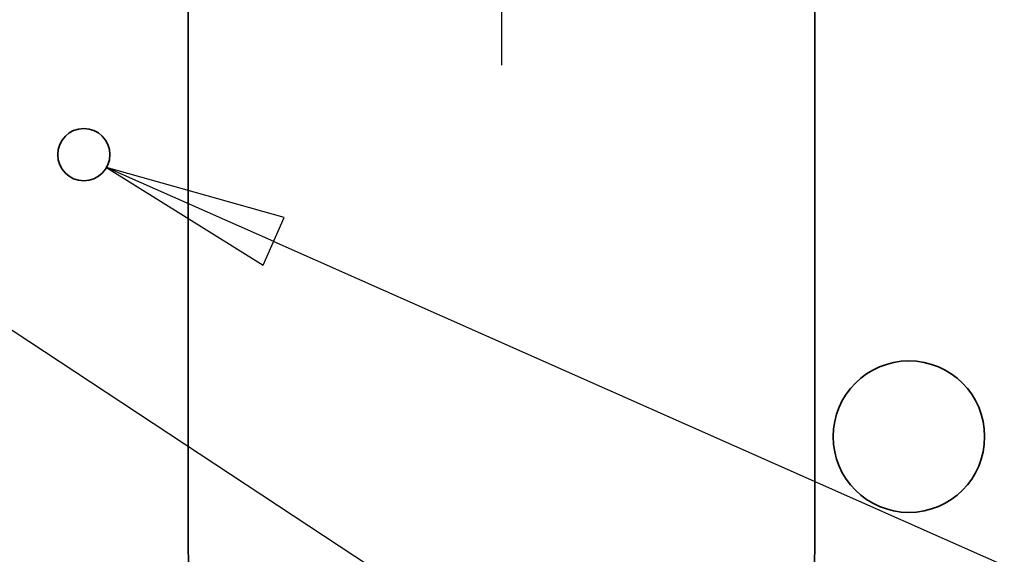
# Model space of a CAD drawing. Units: millimetres. Extents: x 80 to 2890, y 80 to 4120.
# Drawn here: x 1000 to 1188, y 1577 to 1679 of the extents above; entities that cross this region are included whole.
import ezdxf

# ---------------------------------------------------------------- set-up
doc = ezdxf.new("R2010")
doc.units = ezdxf.units.MM
doc.header["$LTSCALE"] = 10
doc.linetypes.add('STRICHPUNKT', pattern=[25.4, 12.7, -6.35, 0, -6.35])
for name, color, linetype, lineweight in [('Mittelpunktmarkierung (ISO)', 7, 'STRICHPUNKT', 25), ('Sichtbar (ISO)', 7, 'Continuous', 35), ('Symbol (ISO)', 7, 'Continuous', 25)]:
    doc.layers.add(name, color=color, linetype=linetype, lineweight=lineweight)

# ---------------------------------------------------------------- blocks, each defined once
blk = doc.blocks.new('Führungslinientext1')
at = {"layer": 'Symbol (ISO)'}
blk.add_line((87.201, 170.293), (135.606, 138.393), dxfattribs=at)
blk = doc.blocks.new('Führungslinientext2')
at = {"layer": 'Symbol (ISO)'}
for p, q in [((104.854, 163.659), (101.655, 165.078)), ((105.057, 164.116), (101.655, 165.078)), ((101.655, 165.078), (104.652, 163.202)), ((104.652, 163.202), (105.057, 164.116)), ((104.854, 163.659), (135.486, 150.068))]:
    blk.add_line(p, q, dxfattribs=at)
at = {"layer": 'Symbol (ISO)', "flags": 128}
blk.add_lwpolyline([(105.057, 164.116), (101.655, 165.078)], dxfattribs=at)
at = {"layer": 'Symbol (ISO)'}
blk.add_solid([(105.057, 164.116), (101.655, 165.078), (104.652, 163.202), (105.057, 164.116)], dxfattribs=at)

msp = doc.modelspace()

# ---------------------------------------------------------------- linework, layer by layer
at = {"layer": 'Mittelpunktmarkierung (ISO)', "ltscale": 0.096775}
msp.add_line((1092.183, 1731.965), (1092.183, 1669.465), dxfattribs=at)
at = {"layer": 'Sichtbar (ISO)'}
for p, q in [((1032.183, 1868.215), (1032.183, 1578.215)), ((1152.183, 1578.215), (1152.183, 1868.215))]:
    msp.add_line(p, q, dxfattribs=at)
for centre, radius in [((1012.183, 1653.215), 5), ((1170.183, 1599.215), 14.5)]:
    msp.add_circle(centre, radius, dxfattribs=at)
msp.add_arc((1092.183, 1578.215), 60, 180, 0, dxfattribs=at)

# ---------------------------------------------------------------- block references
at = {"layer": 'Symbol (ISO)', "xscale": 10, "yscale": 10, "zscale": 10}
for name in ['Führungslinientext1', 'Führungslinientext2']:
    msp.add_blockref(name, (0, 0), dxfattribs=at)

doc.saveas('drawing.dxf')
